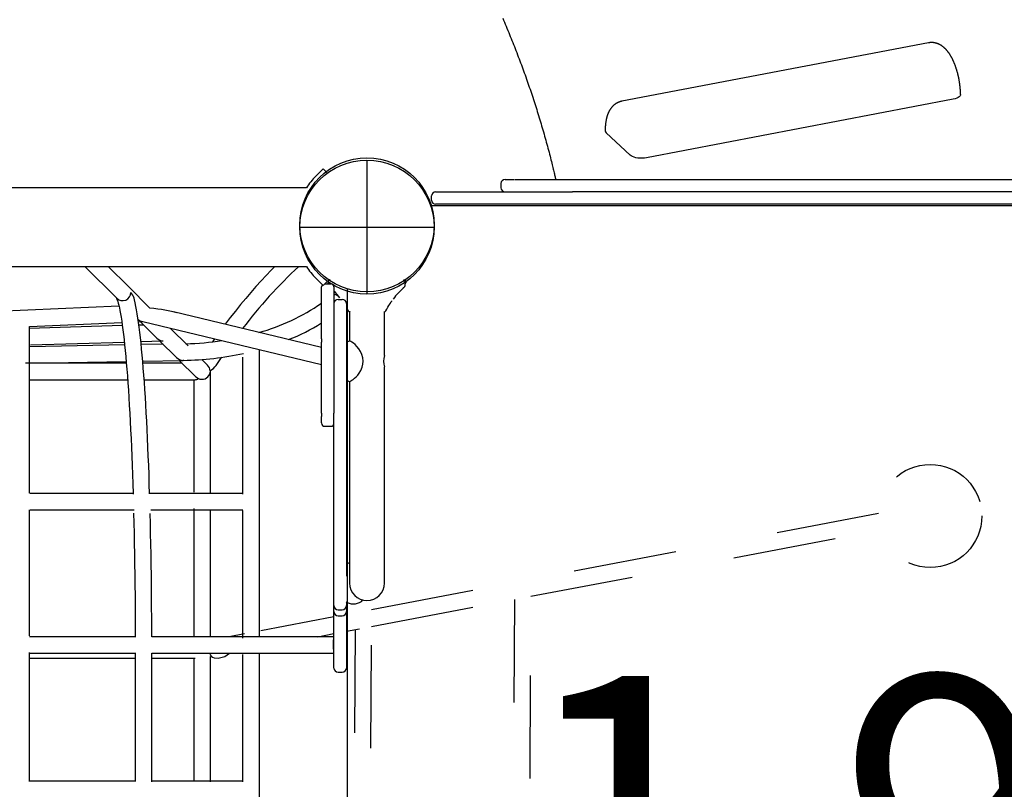
# Model space of a CAD drawing. Extents: x -5 to 7.8, y -2.6 to 9.1.
# Drawn here: x 4.1 to 5, y 1.1 to 1.9 of the extents above; entities that cross this region are included whole.
import ezdxf

# ---------------------------------------------------------------- set-up
doc = ezdxf.new("R2010")
doc.units = 0
doc.linetypes.add('HIDDEN', pattern=[0.009525, 0.00635, -0.003175])
doc.layers.add('LAYER01', color=7, linetype='Continuous')
doc.styles.add('ARIAL', font='arial.ttf')

msp = doc.modelspace()

# ---------------------------------------------------------------- linework, layer by layer
at = {"layer": 'LAYER01', "color": 7, "linetype": 'Continuous'}
for p, q in [((4.9526, 1.86351), (4.65547, 1.80682)), ((4.97655, 1.80881), (4.67942, 1.75212)), ((4.64051, 1.77623), (4.66355, 1.75466)), ((4.40875, 1.74986), (4.40875, 1.61986)), ((4.36984, 1.73788), (4.36631, 1.74141)), ((4.53848, 1.72706), (4.53848, 1.72306)), ((4.54248, 1.73106), (4.5513, 1.73106)), ((4.55211, 1.73106), (4.60651, 1.73106)), ((4.60651, 1.73106), (4.60992, 1.73106)), ((4.60992, 1.73106), (4.69349, 1.73106)), ((4.69349, 1.73106), (5.214, 1.73106)), ((4.15634, 1.72296), (2.44644, 1.72296)), ((4.20623, 1.72296), (4.15634, 1.72296)), ((4.35002, 1.72296), (4.20623, 1.72296)), ((4.47525, 1.71906), (4.60774, 1.71906)), ((4.60992, 1.71906), (4.60774, 1.71906)), ((4.69349, 1.71906), (4.60992, 1.71906)), ((5.214, 1.71906), (4.69349, 1.71906)), ((4.47125, 1.71106), (4.47125, 1.71506)), ((4.47094, 1.70596), (5.21253, 1.70596)), ((5.43225, 1.70706), (4.47525, 1.70706)), ((4.34375, 1.68486), (4.47375, 1.68486)), ((2.44644, 1.64676), (4.15634, 1.64676)), ((4.13531, 1.64676), (4.16634, 1.61591)), ((4.15634, 1.64676), (4.20623, 1.64676)), ((4.17762, 1.62726), (4.15801, 1.64676)), ((4.20623, 1.64676), (4.35003, 1.64676)), ((4.36631, 1.6283), (4.36984, 1.63184)), ((4.37098, 1.63217), (4.37102, 1.63215)), ((4.44606, 1.63178), (4.44443, 1.63366)), ((4.44606, 1.63178), (4.44606, 1.63178)), ((4.4465, 1.63216), (4.44651, 1.63217)), ((4.19855, 1.60646), (4.17762, 1.62726)), ((4.36475, 1.5766), (4.36475, 1.62686)), ((4.36786, 1.62986), (4.37375, 1.62986)), ((4.37218, 1.62985), (4.37152, 1.63038)), ((4.37675, 1.62686), (4.37675, 1.55213)), ((4.38985, 0.65705), (4.38985, 1.62487)), ((4.44406, 1.62611), (4.44427, 1.6263)), ((4.44419, 1.62623), (4.44482, 1.6268)), ((4.4443, 1.62628), (4.44451, 1.62648)), ((4.44447, 1.62648), (4.44478, 1.62677)), ((4.44571, 1.62973), (4.44571, 1.62973)), ((4.44597, 1.63038), (4.44601, 1.63041)), ((4.38075, 1.61486), (4.38475, 1.61486)), ((4.16853, 1.60833), (3.9714, 1.59952)), ((4.36475, 1.56809), (4.22126, 1.60264)), ((4.38875, 1.61086), (4.38875, 1.55048)), ((4.3919, 1.60286), (4.3919, 1.57453)), ((4.4256, 1.56028), (4.4256, 1.60286)), ((4.18744, 1.59316), (4.19152, 1.59335)), ((4.18914, 1.59324), (4.20525, 1.57723)), ((4.19148, 1.59336), (4.36475, 1.55163)), ((4.17181, 1.58935), (4.08163, 1.58661)), ((4.08177, 1.42684), (4.08177, 1.58844)), ((4.08182, 1.58844), (4.17138, 1.59245)), ((4.19243, 1.58998), (4.18789, 1.58984)), ((4.23555, 1.56967), (4.21819, 1.58692)), ((4.18976, 1.57389), (4.21096, 1.57453)), ((4.20805, 1.57444), (4.2241, 1.55849)), ((4.26109, 1.57659), (4.259, 1.57365)), ((4.36475, 1.5766), (4.36475, 1.57335)), ((4.17402, 1.57065), (4.08233, 1.56894)), ((4.08268, 1.57063), (4.17373, 1.5734)), ((4.21117, 1.57135), (4.19007, 1.57095)), ((4.36475, 1.55213), (4.36475, 1.57335)), ((4.38961, 1.57358), (4.38875, 1.57312)), ((4.08234, 1.55294), (4.17551, 1.55468)), ((4.19155, 1.55498), (4.22994, 1.5557)), ((4.22697, 1.55564), (4.24281, 1.53989)), ((4.25436, 1.55096), (4.24871, 1.55658)), ((4.17576, 1.55286), (4.0779, 1.55286)), ((4.22977, 1.55286), (4.19178, 1.55286)), ((4.25716, 1.42719), (4.25716, 1.54533)), ((4.36475, 1.50443), (4.36475, 1.55213)), ((4.37675, 1.55213), (4.37675, 1.50443)), ((4.38875, 1.55048), (4.38875, 1.48168)), ((4.4256, 1.43986), (4.4256, 1.54936)), ((4.08149, 1.53686), (4.177, 1.53686)), ((4.19299, 1.53686), (4.24236, 1.53686)), ((4.24116, 1.53686), (4.24116, 1.42801)), ((4.38875, 1.53659), (4.38961, 1.53614)), ((4.3919, 1.53519), (4.3919, 1.43986)), ((4.36475, 1.50443), (4.36475, 1.50135)), ((4.36475, 1.49503), (4.36475, 1.50135)), ((4.37675, 1.50236), (4.37675, 1.50443)), ((4.37675, 1.48168), (4.37675, 1.50236)), ((4.36475, 1.49503), (4.36475, 1.49485)), ((4.36775, 1.49185), (4.37375, 1.49185)), ((4.37675, 1.38913), (4.37675, 1.48168)), ((4.38875, 1.48168), (4.38875, 1.38913)), ((4.3919, 1.43986), (4.3919, 1.33986)), ((4.4256, 1.33986), (4.4256, 1.43986)), ((4.24116, 1.41201), (4.24116, 1.28786)), ((4.08177, 1.28869), (4.08177, 1.41084)), ((4.25716, 1.28786), (4.25716, 1.41119)), ((4.37675, 1.3464), (4.37675, 1.38913)), ((4.38875, 1.38913), (4.38875, 1.3464)), ((4.38961, 1.35858), (4.38875, 1.35812)), ((4.37675, 1.32198), (4.37675, 1.3464)), ((4.37675, 1.31799), (4.37675, 1.32198)), ((4.37675, 1.31798), (4.37675, 1.31799)), ((4.37675, 1.31224), (4.37675, 1.31798)), ((4.38874, 1.3216), (4.38961, 1.32114)), ((4.38875, 1.32159), (4.38875, 1.31799)), ((4.38875, 1.31799), (4.38875, 1.31798)), ((4.38875, 1.31798), (4.38875, 1.31224)), ((4.37675, 1.30712), (4.30592, 1.29367)), ((4.37675, 1.27986), (4.37675, 1.31224)), ((4.38075, 1.31398), (4.38475, 1.31398)), ((4.38075, 1.30824), (4.38475, 1.30824)), ((4.38875, 1.31224), (4.38875, 1.27986)), ((4.18429, 1.28786), (4.08183, 1.28786)), ((4.37675, 1.28786), (4.20028, 1.28786)), ((4.2902, 1.29069), (4.27533, 1.28786)), ((4.36107, 1.28786), (4.37675, 1.29084)), ((4.37675, 1.25749), (4.37675, 1.27986)), ((4.38875, 1.27986), (4.38875, 1.25749)), ((4.08136, 1.27186), (4.18429, 1.27186)), ((4.08177, 1.14786), (4.08177, 1.27269)), ((4.18429, 1.27228), (4.18429, 1.14745)), ((4.20029, 1.27186), (4.37675, 1.27186)), ((4.20029, 1.14717), (4.20029, 1.27186)), ((4.25716, 1.14717), (4.25716, 1.26855)), ((4.27513, 1.27154), (4.27684, 1.27186)), ((4.24116, 1.26707), (4.24116, 1.14865)), ((4.38075, 1.25349), (4.38475, 1.25349)), ((4.18437, 1.14786), (4.08136, 1.14786)), ((4.28852, 1.14786), (4.20037, 1.14786))]:
    msp.add_line(p, q, dxfattribs=at)
at = {"layer": 'LAYER01'}
for p, q in [((4.30452, 1.28834), (4.30452, 1.56613)), ((4.28852, 1.42616), (4.28852, 1.55881)), ((4.08204, 1.42689), (4.18193, 1.42689)), ((4.19793, 1.42689), (4.28852, 1.42689)), ((4.08253, 1.41089), (4.1833, 1.41089)), ((4.1993, 1.41089), (4.28852, 1.41089)), ((4.28852, 1.28657), (4.28852, 1.41016)), ((4.28852, 1.14717), (4.28852, 1.27057)), ((4.30452, 1.00666), (4.30452, 1.27234))]:
    msp.add_line(p, q, dxfattribs=at)
at = {"layer": 'LAYER01', "color": 7, "linetype": 'HIDDEN'}
for p, q in [((4.90431, 1.40731), (4.38875, 1.3094)), ((4.5675, 1.32706), (4.90611, 1.39137)), ((4.56611, 0.95035), (4.56751, 1.32956)), ((4.41318, 1.29775), (4.55596, 1.32487)), ((4.55149, 1.32402), (4.55013, 0.95589)), ((4.41165, 0.97966), (4.41319, 1.30024)), ((4.38875, 1.29311), (4.40163, 1.29556)), ((4.39716, 1.29471), (4.39567, 0.9852))]:
    msp.add_line(p, q, dxfattribs=at)
at = {"layer": 'LAYER01', "color": 7, "linetype": 'Continuous'}
for points in [[(4.54021, 1.88737), (4.54105, 1.88541), (4.54189, 1.88345), (4.54271, 1.88148), (4.54354, 1.87952), (4.54436, 1.87756), (4.54517, 1.8756), (4.54598, 1.87364), (4.54678, 1.87168), (4.54758, 1.86971), (4.54838, 1.86775), (4.54917, 1.86579), (4.54995, 1.86382), (4.55073, 1.86186), (4.5515, 1.8599), (4.55227, 1.85793), (4.55304, 1.85597), (4.5538, 1.854), (4.55456, 1.85203), (4.55531, 1.85007), (4.55605, 1.8481), (4.55679, 1.84614), (4.55753, 1.84417), (4.55826, 1.8422), (4.55899, 1.84023), (4.55971, 1.83826), (4.56042, 1.8363), (4.56114, 1.83433), (4.56184, 1.83236), (4.56254, 1.83039), (4.56324, 1.82842), (4.56393, 1.82645), (4.56462, 1.82448), (4.5653, 1.82251), (4.56598, 1.82054), (4.56665, 1.81857), (4.56732, 1.8166), (4.56798, 1.81462), (4.56864, 1.81265), (4.56929, 1.81068), (4.56994, 1.80871), (4.57059, 1.80673), (4.57122, 1.80476), (4.57186, 1.80279), (4.57249, 1.80081), (4.57311, 1.79884), (4.57373, 1.79686), (4.57434, 1.79489), (4.57495, 1.79292), (4.57556, 1.79094), (4.57615, 1.78896), (4.57675, 1.78699), (4.57734, 1.78501), (4.57792, 1.78304), (4.5785, 1.78106), (4.57908, 1.77908), (4.57965, 1.77711), (4.58021, 1.77513), (4.58077, 1.77315), (4.58133, 1.77117), (4.58188, 1.7692), (4.58242, 1.76722), (4.58296, 1.76524), (4.5835, 1.76326), (4.58403, 1.76129), (4.58454, 1.75934), (4.58505, 1.75742), (4.58554, 1.75552), (4.58602, 1.75368), (4.58649, 1.75188), (4.58693, 1.75014), (4.58735, 1.74848), (4.58776, 1.74688), (4.58814, 1.74535), (4.5885, 1.74389), (4.58884, 1.7425), (4.58917, 1.74118), (4.58947, 1.73993), (4.58975, 1.73875), (4.59001, 1.73764), (4.59026, 1.73658), (4.59049, 1.73558), (4.59071, 1.73463), (4.59091, 1.7337), (4.59111, 1.73281), (4.59131, 1.73193), (4.5915, 1.73106)], [(4.98361, 1.81343), (4.98361, 1.81371), (4.98361, 1.81399), (4.98361, 1.81428), (4.9836, 1.81457), (4.9836, 1.81486), (4.98359, 1.81515), (4.98358, 1.81546), (4.98358, 1.81577), (4.98356, 1.81609), (4.98355, 1.81642), (4.98354, 1.81676), (4.98352, 1.81711), (4.9835, 1.81746), (4.98348, 1.81783), (4.98346, 1.8182), (4.98343, 1.81858), (4.9834, 1.81897), (4.98337, 1.81937), (4.98333, 1.81978), (4.9833, 1.82019), (4.98326, 1.8206), (4.98322, 1.82102), (4.98317, 1.82144), (4.98313, 1.82187), (4.98308, 1.82229), (4.98303, 1.82271), (4.98298, 1.82313), (4.98292, 1.82356), (4.98286, 1.82398), (4.98281, 1.8244), (4.98274, 1.82482), (4.98268, 1.82525), (4.98262, 1.82567), (4.98255, 1.82609), (4.98248, 1.82651), (4.98241, 1.82693), (4.98233, 1.82735), (4.98226, 1.82777), (4.98218, 1.82819), (4.9821, 1.82861), (4.98202, 1.82903), (4.98193, 1.82945), (4.98185, 1.82987), (4.98176, 1.83029), (4.98167, 1.8307), (4.98158, 1.83112), (4.98148, 1.83153), (4.98139, 1.83195), (4.98129, 1.83236), (4.98119, 1.83278), (4.98109, 1.83319), (4.98098, 1.8336), (4.98088, 1.83401), (4.98077, 1.83442), (4.98066, 1.83483), (4.98055, 1.83523), (4.98043, 1.83564), (4.98032, 1.83605), (4.9802, 1.83645), (4.98008, 1.83685), (4.97996, 1.83725), (4.97984, 1.83766), (4.97971, 1.83805), (4.97958, 1.83845), (4.97946, 1.83885), (4.97932, 1.83924), (4.97919, 1.83964), (4.97906, 1.84003), (4.97892, 1.84042), (4.97878, 1.84081), (4.97864, 1.8412), (4.9785, 1.84159), (4.97835, 1.84197), (4.9782, 1.84235), (4.97806, 1.84274), (4.97791, 1.84312), (4.97775, 1.8435), (4.9776, 1.84387), (4.97744, 1.84425), (4.97728, 1.84462), (4.97712, 1.84499), (4.97696, 1.84536), (4.97679, 1.84573), (4.97663, 1.8461), (4.97646, 1.84646), (4.97628, 1.84683), (4.97611, 1.84719), (4.97593, 1.84755), (4.97575, 1.84791), (4.97557, 1.84826), (4.97539, 1.84862), (4.9752, 1.84897), (4.97502, 1.84932), (4.97482, 1.84967), (4.97463, 1.85001), (4.97443, 1.85036), (4.97424, 1.8507), (4.97403, 1.85104), (4.97383, 1.85138), (4.97362, 1.85171), (4.97342, 1.85204), (4.9732, 1.85237), (4.97299, 1.8527), (4.97278, 1.85302), (4.97256, 1.85334), (4.97234, 1.85365), (4.97212, 1.85396), (4.97189, 1.85427), (4.97167, 1.85457), (4.97144, 1.85486), (4.97122, 1.85516), (4.97099, 1.85544), (4.97076, 1.85573), (4.97052, 1.856), (4.97029, 1.85627), (4.97006, 1.85654), (4.96982, 1.8568), (4.96959, 1.85706), (4.96935, 1.85731), (4.96911, 1.85755), (4.96887, 1.85779), (4.96864, 1.85803), (4.9684, 1.85826), (4.96816, 1.85848), (4.96792, 1.8587), (4.96768, 1.85891), (4.96744, 1.85912), (4.9672, 1.85932), (4.96696, 1.85952), (4.96672, 1.85971), (4.96648, 1.8599), (4.96623, 1.86008), (4.96599, 1.86026), (4.96574, 1.86043), (4.9655, 1.8606), (4.96525, 1.86076), (4.96501, 1.86092), (4.96476, 1.86108), (4.96451, 1.86123), (4.96426, 1.86138), (4.96401, 1.86152), (4.96376, 1.86166), (4.96351, 1.86179), (4.96326, 1.86192), (4.96301, 1.86204), (4.96275, 1.86216), (4.9625, 1.86228), (4.96225, 1.86239), (4.96199, 1.8625), (4.96173, 1.8626), (4.96148, 1.8627), (4.96122, 1.8628), (4.96096, 1.86289), (4.9607, 1.86297), (4.96044, 1.86306), (4.96018, 1.86313), (4.95992, 1.86321), (4.95965, 1.86328), (4.95939, 1.86334), (4.95912, 1.8634), (4.95885, 1.86346), (4.95858, 1.86351), (4.95831, 1.86356), (4.95804, 1.8636), (4.95776, 1.86364), (4.95749, 1.86368), (4.95721, 1.86371), (4.95694, 1.86374), (4.95667, 1.86376), (4.95639, 1.86378), (4.95612, 1.86379), (4.95584, 1.8638), (4.95557, 1.8638), (4.95529, 1.8638), (4.95502, 1.86379), (4.95475, 1.86377), (4.95448, 1.86375), (4.95421, 1.86372), (4.95394, 1.86369), (4.95367, 1.86366), (4.9534, 1.86362), (4.95313, 1.86358), (4.95287, 1.86354), (4.9526, 1.86349)], [(4.98361, 1.81343), (4.98355, 1.81293), (4.98316, 1.81206), (4.98243, 1.81123), (4.98136, 1.81047), (4.97999, 1.8098), (4.97837, 1.80924), (4.97655, 1.80881)], [(4.65549, 1.80681), (4.65538, 1.8068), (4.65526, 1.80678), (4.65514, 1.80676), (4.65502, 1.80675), (4.6549, 1.80672), (4.65477, 1.8067), (4.65463, 1.80667), (4.65449, 1.80663), (4.65433, 1.80659), (4.65417, 1.80655), (4.65399, 1.80649), (4.65381, 1.80644), (4.65362, 1.80637), (4.65342, 1.8063), (4.65322, 1.80623), (4.653, 1.80614), (4.65277, 1.80606), (4.65254, 1.80596), (4.65231, 1.80587), (4.65207, 1.80576), (4.65182, 1.80565), (4.65158, 1.80554), (4.65133, 1.80542), (4.65109, 1.8053), (4.65085, 1.80517), (4.65061, 1.80504), (4.65037, 1.80491), (4.65014, 1.80477), (4.64991, 1.80463), (4.64968, 1.80448), (4.64945, 1.80433), (4.64923, 1.80418), (4.64901, 1.80402), (4.64879, 1.80386), (4.64858, 1.80369), (4.64836, 1.80353), (4.64815, 1.80336), (4.64795, 1.80318), (4.64774, 1.80301), (4.64754, 1.80283), (4.64734, 1.80264), (4.64714, 1.80246), (4.64695, 1.80227), (4.64676, 1.80208), (4.64657, 1.80188), (4.64638, 1.80168), (4.64619, 1.80148), (4.64601, 1.80127), (4.64583, 1.80106), (4.64565, 1.80085), (4.64548, 1.80064), (4.64531, 1.80042), (4.64514, 1.80019), (4.64497, 1.79997), (4.6448, 1.79974), (4.64464, 1.79951), (4.64448, 1.79927), (4.64432, 1.79903), (4.64416, 1.79879), (4.64401, 1.79854), (4.64386, 1.79829), (4.64371, 1.79804), (4.64356, 1.79778), (4.64342, 1.79752), (4.64327, 1.79725), (4.64313, 1.79698), (4.643, 1.79671), (4.64286, 1.79643), (4.64273, 1.79615), (4.64259, 1.79586), (4.64246, 1.79557), (4.64234, 1.79528), (4.64221, 1.79498), (4.64209, 1.79467), (4.64197, 1.79437), (4.64185, 1.79405), (4.64174, 1.79374), (4.64162, 1.79341), (4.64151, 1.79309), (4.64141, 1.79276), (4.6413, 1.79242), (4.6412, 1.79208), (4.6411, 1.79174), (4.641, 1.79139), (4.64091, 1.79104), (4.64082, 1.79068), (4.64073, 1.79032), (4.64064, 1.78996), (4.64056, 1.78959), (4.64048, 1.78922), (4.6404, 1.78885), (4.64033, 1.78847), (4.64026, 1.78809), (4.64019, 1.78771), (4.64012, 1.78732), (4.64006, 1.78693), (4.64, 1.78654), (4.63995, 1.78615), (4.6399, 1.78576), (4.63985, 1.78536), (4.6398, 1.78497), (4.63976, 1.78458), (4.63972, 1.7842), (4.63968, 1.78381), (4.63965, 1.78344), (4.63962, 1.78306), (4.63959, 1.78269), (4.63957, 1.78233), (4.63954, 1.78197), (4.63953, 1.78162), (4.63951, 1.78127), (4.6395, 1.78093), (4.63948, 1.78059), (4.63947, 1.78026), (4.63947, 1.77993), (4.63946, 1.7796), (4.63946, 1.77928), (4.63945, 1.77896), (4.63945, 1.77864), (4.63945, 1.77832)], [(4.67942, 1.75212), (4.67745, 1.75183), (4.67539, 1.75169), (4.67329, 1.7517), (4.67124, 1.75186), (4.66928, 1.75218), (4.66748, 1.75263), (4.6659, 1.7532), (4.66457, 1.75389), (4.66355, 1.75466)], [(4.35925, 1.73436), (4.36376, 1.73886), (4.36479, 1.73989), (4.36556, 1.74067), (4.36607, 1.74117), (4.36629, 1.7414), (4.36631, 1.74141)], [(4.31948, 1.64676), (4.31596, 1.64321), (4.31106, 1.6381), (4.30614, 1.6328), (4.30119, 1.6273), (4.29623, 1.62162), (4.29126, 1.61576), (4.28629, 1.60974), (4.28133, 1.60355), (4.27638, 1.59721), (4.27144, 1.59073), (4.27133, 1.59058)], [(4.36631, 1.6283), (4.36629, 1.62832), (4.35925, 1.63536)], [(4.37262, 1.63405), (4.37178, 1.63311), (4.37095, 1.63216)], [(4.37307, 1.63366), (4.37279, 1.6339), (4.37263, 1.63404)], [(4.44656, 1.63216), (4.44572, 1.63311), (4.44488, 1.63406)], [(4.3712, 1.63064), (4.3712, 1.63064), (4.37125, 1.6306), (4.37146, 1.63043), (4.3715, 1.6304)], [(4.37138, 1.6305), (4.37133, 1.63054), (4.37121, 1.63064)], [(4.37193, 1.63005), (4.37182, 1.62992), (4.37175, 1.62975)], [(4.44614, 1.63052), (4.44642, 1.63076), (4.4464, 1.63074), (4.44639, 1.63073)], [(4.16613, 1.61608), (4.16626, 1.61581), (4.16655, 1.61515), (4.16692, 1.61417), (4.16735, 1.61284), (4.16784, 1.61116), (4.16835, 1.60912), (4.1689, 1.60673), (4.16946, 1.604), (4.17003, 1.60093), (4.1706, 1.59754), (4.17118, 1.59382), (4.17176, 1.58979), (4.17233, 1.58546), (4.1729, 1.58083), (4.17346, 1.57591), (4.17401, 1.57071), (4.17456, 1.56522), (4.1751, 1.55947), (4.17562, 1.55345), (4.17614, 1.54717), (4.17664, 1.54063), (4.17713, 1.53386), (4.17761, 1.52684), (4.17808, 1.51959), (4.17853, 1.51211), (4.17897, 1.50442), (4.17939, 1.49652), (4.1798, 1.48841), (4.18019, 1.48011), (4.18057, 1.47162), (4.18093, 1.46296), (4.18127, 1.45412), (4.1816, 1.44512), (4.1819, 1.43597), (4.1822, 1.42667), (4.18222, 1.42594)], [(4.19821, 1.42633), (4.19792, 1.43569), (4.19761, 1.44491), (4.19729, 1.45397), (4.19694, 1.46287), (4.19658, 1.47161), (4.1962, 1.48017), (4.19581, 1.48855), (4.1954, 1.49674), (4.19497, 1.50474), (4.19453, 1.51252), (4.19408, 1.5201), (4.19361, 1.52746), (4.19312, 1.53459), (4.19262, 1.54149), (4.19211, 1.54816), (4.19158, 1.55458), (4.19104, 1.56075), (4.19049, 1.56668), (4.18993, 1.57234), (4.18935, 1.57775), (4.18877, 1.58288), (4.18817, 1.58776), (4.18755, 1.59236), (4.18693, 1.59669), (4.18629, 1.60075), (4.18564, 1.60454), (4.18496, 1.60806), (4.18427, 1.61132), (4.18355, 1.61433), (4.18311, 1.61591)], [(4.37675, 1.62021), (4.37721, 1.61997), (4.37822, 1.61944), (4.3812, 1.61789)], [(4.42525, 1.60286), (4.42625, 1.60306), (4.42701, 1.60369), (4.42807, 1.60549), (4.42909, 1.60733), (4.43001, 1.60891), (4.43077, 1.61014), (4.43133, 1.61104), (4.43169, 1.6116), (4.43185, 1.61185), (4.43196, 1.61203), (4.43227, 1.61251), (4.43277, 1.61324), (4.43289, 1.61341)], [(4.38875, 1.60678), (4.38889, 1.60653), (4.3894, 1.60557), (4.38991, 1.60457), (4.3905, 1.60362), (4.39134, 1.60303), (4.39214, 1.6029)], [(4.39171, 1.60297), (4.39181, 1.60293), (4.3923, 1.60286)], [(4.39204, 1.53519), (4.39203, 1.53518), (4.39237, 1.53538), (4.39308, 1.53579), (4.39407, 1.53642), (4.39534, 1.53731), (4.39676, 1.53843), (4.39832, 1.53984), (4.3998, 1.54141), (4.40122, 1.54323), (4.40282, 1.54594), (4.40404, 1.54902), (4.40468, 1.5519), (4.40489, 1.55491), (4.40463, 1.55814), (4.40382, 1.56137), (4.40255, 1.56431), (4.4008, 1.56705), (4.39905, 1.56914), (4.39717, 1.57094), (4.39557, 1.57223), (4.39412, 1.57326), (4.3931, 1.57391), (4.39237, 1.57434), (4.39203, 1.57453), (4.39204, 1.57453)], [(4.23101, 1.55579), (4.23045, 1.55572), (4.23044, 1.55572)], [(4.26265, 1.55076), (4.26329, 1.55171), (4.26798, 1.55858), (4.26803, 1.55865)], [(4.24282, 1.5399), (4.24297, 1.53973), (4.24543, 1.538)], [(4.18272, 1.40767), (4.18296, 1.39798), (4.18318, 1.38819), (4.18338, 1.3783), (4.18356, 1.36831), (4.18372, 1.35824), (4.18386, 1.3481), (4.18398, 1.3379), (4.18408, 1.32764), (4.18416, 1.31734), (4.18422, 1.307), (4.18427, 1.29664), (4.18429, 1.28741)], [(4.20028, 1.28782), (4.20027, 1.29575), (4.20023, 1.30615), (4.20017, 1.31652), (4.20009, 1.32686), (4.19999, 1.33715), (4.19987, 1.3474), (4.19973, 1.35758), (4.19957, 1.36769), (4.19939, 1.37771), (4.19919, 1.38765), (4.19898, 1.39749), (4.19874, 1.40723)], [(4.3919, 1.35953), (4.39151, 1.3594), (4.38961, 1.35858)], [(4.37675, 1.27186), (4.37674, 1.27186), (4.37666, 1.2721), (4.37659, 1.27269), (4.37653, 1.27362), (4.37648, 1.27485), (4.37644, 1.27631), (4.37641, 1.27793), (4.3764, 1.27964), (4.37641, 1.28137), (4.37643, 1.28302), (4.37647, 1.28453), (4.37652, 1.28582), (4.37658, 1.28682), (4.37665, 1.28751), (4.37672, 1.28783), (4.37675, 1.28786)], [(4.25636, 1.27186), (4.25637, 1.27155), (4.25673, 1.27033), (4.25781, 1.26887), (4.25925, 1.26793), (4.26087, 1.26737), (4.26454, 1.26711), (4.2685, 1.26787), (4.27091, 1.2688), (4.27337, 1.27015), (4.27554, 1.27186)], [(4.08177, 1.26706), (4.18429, 1.26707)], [(4.20029, 1.26707), (4.24233, 1.26707)]]:
    msp.add_lwpolyline(points, dxfattribs=at)
msp.add_circle((4.40875, 1.68706), 0.065, dxfattribs=at)
at = {"layer": 'LAYER01'}
for centre in [(4.40875, 1.68706), (4.40875, 1.68486)]:
    msp.add_circle(centre, 0.065, dxfattribs=at)
at = {"layer": 'LAYER01', "linetype": 'HIDDEN'}
msp.add_circle((4.95425, 1.40486), 0.05, dxfattribs=at)
at = {"layer": 'LAYER01', "color": 7, "linetype": 'Continuous'}
for centre, radius, start, end in [((4.64227, 1.77844), 0.00283, 182.54405, 231.47489), ((4.40875, 1.68486), 0.07, 135.0001, 147.02444), ((4.54248, 1.72706), 0.004, 90, 180), ((4.47525, 1.71506), 0.004, 90, 180), ((4.54248, 1.72306), 0.004, 180, 270), ((4.47525, 1.71106), 0.004, 180, 270), ((4.65376, 1.31159), 0.45729, 132.86632, 143.04742), ((4.40875, 1.68486), 0.07, 212.97599, 224.9996), ((4.37178, 1.63143), 0.000971, 136.4336, 224.00339), ((4.404, 1.68028), 0.06171, 310.93429, 311.47713), ((4.44533, 1.63112), 0.00098, 310.75811, 42.05411), ((4.44589, 1.63153), 0.000911, 324.4656, 45.91624), ((4.17196, 1.62161), 0.008, 225.32395, 359.86402), ((4.17118, 1.61308), 0.01223, 13.32905, 44.0889), ((4.36775, 1.62686), 0.003, 134.93087, 180), ((4.27079, 1.51169), 0.15567, 49.67908, 49.89362), ((4.37375, 1.62686), 0.003, 0, 90), ((4.32853, 1.57555), 0.0676, 37.04857, 44.49308), ((4.49147, 1.57346), 0.07085, 131.99744, 143.92426), ((4.44323, 1.6289), 0.00263, 307.10566, 18.70357), ((4.43296, 1.64638), 0.02063, 309.27024, 310.65494), ((4.42319, 1.65808), 0.03587, 309.53624, 310.35098), ((4.38075, 1.61836), 0.004, 155.43843, 180), ((4.38075, 1.61086), 0.004, 90, 180), ((4.38475, 1.61086), 0.004, 0, 90), ((4.24902, 1.77907), 0.20398, 285.67488, 304.56651), ((4.26106, 1.75699), 0.1949, 291.60277, 302.14062), ((4.22651, 1.85028), 0.27856, 271.41798, 278.62176), ((4.39567, 1.56219), 0.0129, 106.39494, 118), ((4.22625, 1.85343), 0.29774, 270.91612, 282.2106), ((4.44196, 1.55486), 0.01726, 161.68067, 198.57315), ((4.24832, 1.54484), 0.00858, 5.21871, 45.3922), ((4.24398, 1.56585), 0.02398, 302.51161, 321.05776), ((4.24181, 1.54336), 0.00646, 274.20038, 304.08296), ((4.39567, 1.54753), 0.0129, 242, 253.59942), ((4.36775, 1.49485), 0.003, 180, 270), ((4.37375, 1.49485), 0.003, 270, 0), ((4.40875, 1.33986), 0.01685, 180, 0), ((4.38075, 1.31798), 0.004, 180, 270), ((4.38475, 1.31798), 0.004, 270, 0), ((4.39567, 1.33253), 0.0129, 242, 315.56363), ((4.38075, 1.31224), 0.004, 180, 270), ((4.38475, 1.31224), 0.004, 270, 0), ((4.38075, 1.25749), 0.004, 180, 270), ((4.38475, 1.25749), 0.004, 270, 0)]:
    msp.add_arc(centre, radius, start, end, dxfattribs=at)
for centre, major_axis, ratio, start_param, end_param in [((4.1923, 1.60139), (0.04031, -0.00387), 0.140715, 0.658579, 1.429109), ((4.1923, 1.60139), (0.00787, -0.00304), 0.937741, 4.378025, 4.935978), ((4.1923, 1.60139), (0.00077, 0.00804), 0.184941, 2.953593, 3.115441), ((4.21125, 1.58255), (0.00797, -0.00315), 0.921389, 4.275389, 5.084617), ((4.21125, 1.58255), (0.00298, 0.00755), 0.907131, 3.513821, 3.578593), ((4.23021, 1.5637), (0.00811, -0.00326), 0.89978, 4.272519, 5.08653), ((4.23021, 1.5637), (0.00301, 0.0075), 0.927216, 3.515734, 3.581462), ((4.24916, 1.54486), (0.00748, 0.00311), 0.914544, 4.28555, 5.919697), ((4.24916, 1.54486), (0.00748, 0.00311), 0.914544, 3.837039, 4.28555)]:
    msp.add_ellipse(centre, major_axis=major_axis, ratio=ratio, start_param=start_param, end_param=end_param, dxfattribs=at)

# ---------------------------------------------------------------- texts
at = {"layer": 'LAYER01', "style": 'ARIAL'}
msp.add_text('1.9m', height=0.275, dxfattribs=at).set_placement((4.55323, 0.97466))

doc.saveas('drawing.dxf')
